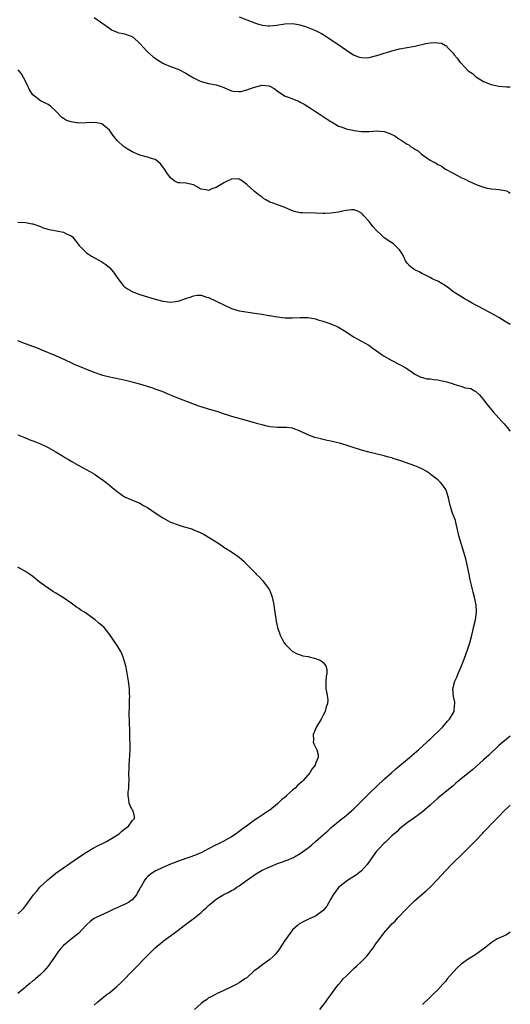
# Model space of a CAD drawing. Units: inches. Extents: x 2595000 to 2598000, y 1530000 to 1533000.
# Drawn here: x 2597872 to 2598000, y 1531316 to 1531574 of the extents above; entities that cross this region are included whole.
import ezdxf

# ---------------------------------------------------------------- set-up
doc = ezdxf.new("R2010")
doc.units = ezdxf.units.IN
doc.header["$MEASUREMENT"] = 0
doc.layers.add('LD25951530_10ft', color=82, linetype='Continuous')

msp = doc.modelspace()

# ---------------------------------------------------------------- linework, layer by layer
at = {"layer": 'LD25951530_10ft'}
for points, elevation in [([(2597891, 1531574.72), (2597893, 1531573.37), (2597895, 1531571.92), (2597895.55, 1531571.55), (2597897, 1531570.86), (2597897.16, 1531570.84), (2597899, 1531570.45), (2597899.89, 1531570.11), (2597901, 1531569.74), (2597902.48, 1531568.48), (2597903, 1531567.93), (2597903.83, 1531567), (2597905, 1531565.77), (2597906.48, 1531564.48), (2597907, 1531564.08), (2597907.63, 1531563.63), (2597909, 1531562.76), (2597909.38, 1531562.62), (2597911, 1531561.91), (2597913, 1531561.18), (2597915, 1531560.2), (2597915.75, 1531559.75), (2597917, 1531558.97), (2597918.29, 1531558.29), (2597919, 1531557.94), (2597921, 1531557.44), (2597923, 1531557.09), (2597924.57, 1531556.57), (2597925, 1531556.37), (2597927, 1531555.54), (2597927.45, 1531555.45), (2597929, 1531555.33), (2597929.39, 1531555.39), (2597931, 1531555.8), (2597932.22, 1531556.22), (2597933, 1531556.51), (2597935, 1531557.03), (2597936.85, 1531556.85), (2597937, 1531556.8), (2597938.13, 1531556.13), (2597939.27, 1531555.27), (2597941, 1531554.15), (2597942.33, 1531553.67), (2597944.72, 1531552.72), (2597945, 1531552.59), (2597946.01, 1531552.01), (2597947, 1531551.43), (2597947.66, 1531551), (2597949, 1531550.13), (2597949.65, 1531549.65), (2597950.75, 1531549), (2597952.08, 1531548.08), (2597953, 1531547.52), (2597953.31, 1531547.31), (2597955, 1531546.33), (2597956, 1531546), (2597957, 1531545.58), (2597958.8, 1531545.2), (2597959, 1531545.15), (2597961, 1531544.9), (2597963, 1531544.92), (2597965, 1531545.06), (2597967, 1531544.89), (2597968.41, 1531544.41), (2597969.76, 1531543.76), (2597970.8, 1531543), (2597971.4, 1531542.6), (2597973, 1531541.59), (2597973.4, 1531541.4), (2597973.89, 1531541), (2597974.6, 1531540.6), (2597975, 1531540.29), (2597975.84, 1531539.84), (2597976.71, 1531539), (2597977.85, 1531538.15), (2597979, 1531537.36), (2597979.63, 1531537), (2597980.56, 1531536.56), (2597981, 1531536.23), (2597981.9, 1531535.9), (2597983, 1531535.04), (2597985, 1531533.94), (2597986.76, 1531533), (2597986.93, 1531532.93), (2597987, 1531532.87), (2597988.36, 1531532.36), (2597989, 1531531.96), (2597991.03, 1531531.03), (2597993, 1531530.31), (2597993.93, 1531530.07), (2597995, 1531529.86), (2597996.24, 1531529.76), (2597997, 1531529.72), (2597998.59, 1531529.41), (2597999, 1531529.32), (2597999.58, 1531529), (2598000, 1531528.71)], 7730), ([(2597929, 1531574.95), (2597931, 1531574.12), (2597933.25, 1531573.25), (2597934.02, 1531573), (2597934.78, 1531572.78), (2597935, 1531572.74), (2597936.59, 1531572.59), (2597937, 1531572.6), (2597938.76, 1531572.76), (2597940.94, 1531573.06), (2597943, 1531573.13), (2597943.97, 1531573), (2597944.86, 1531572.86), (2597946.39, 1531572.39), (2597949, 1531571.33), (2597949.66, 1531571), (2597950.53, 1531570.53), (2597951, 1531570.27), (2597952.99, 1531568.99), (2597955.97, 1531567), (2597957.72, 1531565.72), (2597958.95, 1531564.95), (2597960.38, 1531564.38), (2597961, 1531564.23), (2597962.21, 1531564.21), (2597963, 1531564.28), (2597964.69, 1531564.69), (2597965.63, 1531565), (2597967, 1531565.4), (2597968.21, 1531565.79), (2597969, 1531566.01), (2597971, 1531566.53), (2597973, 1531566.91), (2597975, 1531567.26), (2597977.89, 1531567.89), (2597979, 1531568.07), (2597980.18, 1531568.18), (2597981, 1531568.11), (2597981.98, 1531567.98), (2597983, 1531567.41), (2597983.28, 1531567.28), (2597983.48, 1531567), (2597985, 1531565.39), (2597985.27, 1531565), (2597986.09, 1531564.09), (2597986.85, 1531563), (2597987, 1531562.83), (2597989, 1531560.81), (2597990.06, 1531560.06), (2597991, 1531559.19), (2597991.13, 1531559.13), (2597993, 1531558.02), (2597995, 1531557.22), (2597997, 1531556.73), (2597999, 1531556.56), (2598000, 1531556.59)], 7720), ([(2598000, 1531494.39), (2597998.93, 1531495), (2597997, 1531496.18), (2597995.58, 1531497), (2597991.87, 1531499), (2597991.29, 1531499.29), (2597991, 1531499.46), (2597989.97, 1531499.97), (2597989, 1531500.55), (2597988.7, 1531500.7), (2597988.15, 1531501), (2597984.91, 1531503), (2597983.89, 1531503.89), (2597983, 1531504.48), (2597982.71, 1531504.71), (2597982.12, 1531505), (2597981, 1531505.67), (2597979.74, 1531506.26), (2597979, 1531506.66), (2597978.31, 1531507), (2597977.46, 1531507.46), (2597977, 1531507.63), (2597976.13, 1531508.13), (2597975, 1531508.65), (2597974.78, 1531508.78), (2597974.48, 1531509), (2597973.67, 1531509.67), (2597973, 1531510.44), (2597972.59, 1531511), (2597972.08, 1531512.08), (2597971.57, 1531513), (2597971, 1531513.95), (2597969.97, 1531515), (2597969.44, 1531515.44), (2597969, 1531515.7), (2597967, 1531517.09), (2597965.98, 1531517.98), (2597965, 1531519), (2597964.04, 1531520.04), (2597963, 1531521.3), (2597961.49, 1531523), (2597961.25, 1531523.25), (2597961, 1531523.47), (2597960.05, 1531524.05), (2597959, 1531524.35), (2597958.39, 1531524.39), (2597957, 1531524.2), (2597956.02, 1531524.02), (2597955, 1531523.78), (2597953, 1531523.47), (2597951.41, 1531523.41), (2597951, 1531523.41), (2597949, 1531523.49), (2597945.59, 1531523.59), (2597945, 1531523.63), (2597943.84, 1531523.84), (2597943, 1531524.08), (2597942.35, 1531524.35), (2597940.97, 1531524.97), (2597937.89, 1531526.11), (2597937, 1531526.43), (2597936, 1531527), (2597935.38, 1531527.38), (2597935, 1531527.66), (2597934.23, 1531528.23), (2597933, 1531529.2), (2597931, 1531531), (2597929.87, 1531531.87), (2597929, 1531532.38), (2597928.46, 1531532.46), (2597927, 1531532.38), (2597925.85, 1531531.85), (2597925, 1531531.42), (2597924.28, 1531531), (2597923, 1531530.19), (2597922.05, 1531529.95), (2597921, 1531529.44), (2597920.38, 1531529.62), (2597919, 1531529.82), (2597917, 1531530.89), (2597915, 1531531.34), (2597913.43, 1531531.43), (2597913, 1531531.49), (2597912, 1531532), (2597911, 1531532.74), (2597910.07, 1531534.07), (2597909.47, 1531535), (2597909, 1531535.65), (2597908.4, 1531536.4), (2597907.69, 1531537), (2597907, 1531537.53), (2597906.28, 1531537.72), (2597905, 1531538.15), (2597903, 1531538.66), (2597901, 1531539.55), (2597900.08, 1531540.08), (2597899, 1531540.76), (2597898.71, 1531541), (2597897, 1531542.57), (2597895.94, 1531543.94), (2597895, 1531545.25), (2597893, 1531546.92), (2597891.21, 1531547.21), (2597889, 1531547.12), (2597887.1, 1531547.1), (2597885.31, 1531547.31), (2597885, 1531547.38), (2597883.81, 1531547.81), (2597883, 1531548.3), (2597882.59, 1531548.59), (2597881, 1531550.22), (2597879.56, 1531551.56), (2597879, 1531551.93), (2597878.3, 1531552.3), (2597876.96, 1531552.96), (2597875, 1531554.52), (2597874.65, 1531555), (2597874, 1531556), (2597873.53, 1531557), (2597872.52, 1531559), (2597871.96, 1531559.96), (2597871.16, 1531561)], 7740), ([(2597871, 1531521.18), (2597873, 1531521.07), (2597874.76, 1531520.76), (2597875, 1531520.7), (2597877, 1531519.99), (2597877.7, 1531519.7), (2597879.23, 1531519.23), (2597881.13, 1531518.87), (2597883, 1531518.56), (2597883.99, 1531518.01), (2597885, 1531517.57), (2597885.31, 1531517.31), (2597886.22, 1531516.22), (2597887.06, 1531515.06), (2597889, 1531513.12), (2597890.29, 1531512.29), (2597893, 1531510.77), (2597894.07, 1531510.07), (2597895, 1531509.27), (2597896.05, 1531508.05), (2597896.75, 1531507), (2597897, 1531506.64), (2597898.25, 1531505), (2597898.6, 1531504.6), (2597899, 1531504.25), (2597899.72, 1531503.72), (2597901, 1531503.01), (2597902.43, 1531502.43), (2597903, 1531502.23), (2597905, 1531501.59), (2597906.98, 1531501.02), (2597909, 1531500.49), (2597910.3, 1531500.3), (2597911, 1531500.22), (2597912.36, 1531500.36), (2597913, 1531500.46), (2597915, 1531501.13), (2597916.42, 1531501.58), (2597917, 1531501.84), (2597918.01, 1531502.01), (2597919, 1531502.02), (2597920.48, 1531501.52), (2597921, 1531501.39), (2597923, 1531500.44), (2597925, 1531499.48), (2597927, 1531498.57), (2597929, 1531497.98), (2597930.22, 1531497.78), (2597933, 1531497.37), (2597934.95, 1531497.05), (2597936.73, 1531496.73), (2597937, 1531496.69), (2597938.44, 1531496.44), (2597940.21, 1531496.21), (2597941, 1531496.14), (2597942.09, 1531496.09), (2597943, 1531496.08), (2597945, 1531496.19), (2597946.21, 1531496.21), (2597947, 1531496.18), (2597948.02, 1531496.02), (2597949, 1531495.82), (2597949.61, 1531495.61), (2597951, 1531495.23), (2597951.16, 1531495.16), (2597953, 1531494.55), (2597955, 1531493.65), (2597956.15, 1531493), (2597957, 1531492.45), (2597957.85, 1531491.85), (2597959.08, 1531491.08), (2597961, 1531489.97), (2597962.91, 1531488.91), (2597964.1, 1531488.1), (2597965.25, 1531487.25), (2597966.42, 1531486.42), (2597967, 1531486.06), (2597968.94, 1531484.94), (2597971, 1531483.91), (2597972.66, 1531483), (2597973, 1531482.79), (2597973.67, 1531482.33), (2597975, 1531481.39), (2597975.66, 1531481), (2597976.56, 1531480.56), (2597977, 1531480.5), (2597978.16, 1531480.16), (2597979, 1531480.11), (2597979.93, 1531479.93), (2597981, 1531479.83), (2597981.72, 1531479.72), (2597983, 1531479.45), (2597983.39, 1531479.39), (2597985, 1531478.86), (2597985.25, 1531478.75), (2597987, 1531478.21), (2597988.19, 1531477.81), (2597989.62, 1531477.62), (2597990.64, 1531477), (2597990.89, 1531476.89), (2597991.97, 1531475.97), (2597992.71, 1531475), (2597993, 1531474.67), (2597994.32, 1531473), (2597995.52, 1531471.52), (2597997, 1531469.87), (2597997.76, 1531469), (2597998.37, 1531468.37), (2597999.27, 1531467.27), (2597999.48, 1531467), (2598000, 1531466.4)], 7750), ([(2597891, 1531316.15), (2597891.98, 1531317), (2597892.54, 1531317.46), (2597893, 1531317.85), (2597894.46, 1531319), (2597895, 1531319.4), (2597896.96, 1531321.04), (2597898.01, 1531321.99), (2597904.92, 1531329.08), (2597907, 1531331.13), (2597909, 1531332.83), (2597909.22, 1531333), (2597911, 1531334.28), (2597911.93, 1531335), (2597913, 1531335.74), (2597914.6, 1531337), (2597917.33, 1531339), (2597919, 1531340.4), (2597919.68, 1531341), (2597920.35, 1531341.65), (2597921, 1531342.24), (2597921.41, 1531342.59), (2597921.9, 1531343), (2597923, 1531343.86), (2597924.8, 1531345), (2597925, 1531345.11), (2597926.28, 1531345.72), (2597927, 1531346.13), (2597927.56, 1531346.44), (2597928.39, 1531347), (2597929, 1531347.36), (2597931, 1531348.84), (2597931.19, 1531349), (2597933, 1531350.29), (2597934.12, 1531351), (2597935, 1531351.47), (2597937, 1531352.38), (2597939, 1531353.21), (2597940.35, 1531353.65), (2597941, 1531353.94), (2597941.82, 1531354.18), (2597943, 1531354.73), (2597943.19, 1531354.81), (2597943.48, 1531355), (2597945, 1531355.83), (2597946.81, 1531357.19), (2597947.94, 1531358.06), (2597948.99, 1531359), (2597951, 1531360.71), (2597952.2, 1531361.8), (2597953, 1531362.57), (2597953.48, 1531363), (2597955, 1531364.27), (2597955.94, 1531365), (2597956.56, 1531365.44), (2597957, 1531365.79), (2597958.41, 1531367), (2597959, 1531367.53), (2597961, 1531369.58), (2597961.73, 1531370.27), (2597963, 1531371.54), (2597967, 1531375.32), (2597968.93, 1531377.07), (2597970, 1531378), (2597973.6, 1531381), (2597975.42, 1531382.58), (2597975.94, 1531383), (2597978.16, 1531385), (2597978.58, 1531385.42), (2597979, 1531385.81), (2597979.6, 1531386.4), (2597980.26, 1531387), (2597981, 1531387.75), (2597982.3, 1531389), (2597983.54, 1531390.46), (2597984.1, 1531391), (2597985, 1531392.56), (2597985.28, 1531393), (2597985.41, 1531394.59), (2597985.51, 1531395), (2597985.44, 1531395.44), (2597985.09, 1531397), (2597984.99, 1531399), (2597985.5, 1531401), (2597985.97, 1531402.03), (2597986.32, 1531403), (2597987.18, 1531405), (2597987.99, 1531407), (2597988.81, 1531409.19), (2597989, 1531409.72), (2597989.4, 1531411), (2597989.92, 1531413), (2597990.18, 1531414.18), (2597990.39, 1531415), (2597990.84, 1531417), (2597991.15, 1531419), (2597991.15, 1531419.15), (2597991.08, 1531421), (2597990.62, 1531423), (2597990.26, 1531424.26), (2597990.09, 1531425), (2597989.85, 1531426.15), (2597989.52, 1531427.52), (2597989.22, 1531429), (2597988.31, 1531433), (2597987.77, 1531435), (2597987.59, 1531435.59), (2597987.09, 1531437), (2597986.5, 1531439), (2597986.27, 1531440.27), (2597986.11, 1531441), (2597985.79, 1531442.21), (2597985.61, 1531443), (2597984.89, 1531445), (2597984.24, 1531447), (2597983.78, 1531449), (2597983.18, 1531451), (2597983.12, 1531451.12), (2597982.32, 1531452.32), (2597981.73, 1531453), (2597981, 1531453.66), (2597979.31, 1531455), (2597979, 1531455.24), (2597977.93, 1531455.93), (2597977, 1531456.46), (2597976.64, 1531456.64), (2597975.85, 1531457), (2597975, 1531457.34), (2597971.35, 1531458.65), (2597969.31, 1531459.31), (2597969, 1531459.43), (2597967.75, 1531459.75), (2597967, 1531459.98), (2597962.91, 1531460.91), (2597961, 1531461.46), (2597958.36, 1531462.36), (2597957, 1531462.8), (2597955.28, 1531463.28), (2597953.67, 1531463.67), (2597953, 1531463.85), (2597952.02, 1531464.02), (2597951, 1531464.29), (2597950.39, 1531464.39), (2597948.81, 1531464.81), (2597947, 1531465.47), (2597945, 1531466.46), (2597943.16, 1531467.16), (2597943, 1531467.2), (2597941.37, 1531467.37), (2597939.4, 1531467.4), (2597939, 1531467.39), (2597937, 1531467.6), (2597935.87, 1531467.87), (2597935, 1531468.05), (2597934.27, 1531468.27), (2597933, 1531468.61), (2597929.6, 1531469.6), (2597929, 1531469.75), (2597927.95, 1531470.05), (2597924.87, 1531471), (2597923.46, 1531471.46), (2597921, 1531472.19), (2597919, 1531472.81), (2597918.45, 1531473), (2597913.18, 1531475), (2597911, 1531475.9), (2597910.24, 1531476.24), (2597908.8, 1531476.8), (2597907, 1531477.46), (2597906.34, 1531477.66), (2597905, 1531478.11), (2597903, 1531478.72), (2597901, 1531479.27), (2597899.6, 1531479.6), (2597897.96, 1531479.96), (2597894.67, 1531480.67), (2597893.33, 1531481), (2597893, 1531481.09), (2597891, 1531481.75), (2597885.9, 1531483.9), (2597885, 1531484.3), (2597883.52, 1531485), (2597881, 1531486.14), (2597877.59, 1531487.59), (2597877, 1531487.81), (2597876.16, 1531488.16), (2597873, 1531489.34), (2597871, 1531490.05)], 7760), ([(2597871, 1531465.43), (2597872.76, 1531464.76), (2597873, 1531464.68), (2597874.18, 1531464.18), (2597875, 1531463.92), (2597875.63, 1531463.63), (2597877, 1531463.11), (2597878.41, 1531462.41), (2597879, 1531462.14), (2597881.01, 1531461), (2597883, 1531459.77), (2597883.49, 1531459.49), (2597884.27, 1531459), (2597885, 1531458.56), (2597887, 1531457.45), (2597889.91, 1531455.91), (2597891.15, 1531455.15), (2597893.5, 1531453.5), (2597894.15, 1531453), (2597895, 1531452.27), (2597895.71, 1531451.71), (2597897, 1531450.6), (2597899, 1531449.28), (2597900.58, 1531448.58), (2597903, 1531447.54), (2597903.97, 1531447), (2597905, 1531446.42), (2597907, 1531445.09), (2597908.22, 1531444.22), (2597909, 1531443.7), (2597911, 1531442.6), (2597913, 1531441.87), (2597914.63, 1531441.37), (2597915, 1531441.28), (2597915.92, 1531441), (2597916.74, 1531440.74), (2597917, 1531440.62), (2597918.18, 1531440.18), (2597919.53, 1531439.53), (2597921, 1531438.7), (2597923, 1531437.43), (2597924.47, 1531436.47), (2597925, 1531436.1), (2597927, 1531434.81), (2597929, 1531433.4), (2597930.29, 1531432.29), (2597931, 1531431.51), (2597933.23, 1531429.23), (2597933.43, 1531429), (2597934.25, 1531428.25), (2597935.22, 1531427.22), (2597936.41, 1531425.59), (2597936.86, 1531425), (2597936.91, 1531424.91), (2597937.48, 1531423.48), (2597937.63, 1531423), (2597937.82, 1531422.18), (2597938.05, 1531421), (2597938.15, 1531420.15), (2597938.37, 1531419), (2597938.7, 1531416.7), (2597939.05, 1531415.05), (2597939.77, 1531413), (2597940.14, 1531412.14), (2597940.77, 1531411), (2597941, 1531410.68), (2597942.71, 1531409), (2597942.87, 1531408.87), (2597944.16, 1531408.16), (2597945, 1531407.89), (2597945.65, 1531407.65), (2597947, 1531407.39), (2597949, 1531406.95), (2597950.41, 1531406.41), (2597951, 1531405.87), (2597951.73, 1531405), (2597951.99, 1531403.99), (2597951.94, 1531403), (2597951.8, 1531402.2), (2597951.71, 1531401), (2597951.69, 1531399), (2597951.82, 1531398.18), (2597952.19, 1531396.19), (2597952.13, 1531395), (2597951.76, 1531394.24), (2597951.51, 1531393), (2597951, 1531392.08), (2597950.43, 1531391), (2597949.24, 1531389), (2597949, 1531388.41), (2597948.35, 1531387), (2597948.44, 1531385.56), (2597948.36, 1531385), (2597948.56, 1531384.56), (2597949.37, 1531383), (2597949.71, 1531381.71), (2597949.68, 1531381), (2597949, 1531379.39), (2597948.87, 1531379), (2597948.06, 1531377.94), (2597947.51, 1531377), (2597945.76, 1531375), (2597945.36, 1531374.65), (2597945, 1531374.28), (2597944.31, 1531373.69), (2597943.66, 1531373), (2597943, 1531372.43), (2597941.41, 1531371), (2597941.18, 1531370.82), (2597941, 1531370.63), (2597940.11, 1531369.89), (2597939, 1531368.82), (2597937, 1531367.24), (2597936.68, 1531367), (2597935.67, 1531366.33), (2597935, 1531365.92), (2597933.7, 1531365), (2597933, 1531364.54), (2597930.92, 1531363), (2597929.8, 1531362.2), (2597929, 1531361.57), (2597928.66, 1531361.34), (2597928.2, 1531361), (2597927, 1531360.26), (2597924.78, 1531359), (2597923.6, 1531358.4), (2597923, 1531358.11), (2597921, 1531357.08), (2597919, 1531356.07), (2597917, 1531355.22), (2597916.3, 1531355), (2597913, 1531353.87), (2597912.41, 1531353.59), (2597911, 1531353.04), (2597909, 1531352.17), (2597907, 1531351.27), (2597906.55, 1531351), (2597905.66, 1531350.34), (2597905, 1531349.73), (2597904.6, 1531349.4), (2597904.32, 1531349), (2597903.4, 1531347.4), (2597903.15, 1531347), (2597903, 1531346.71), (2597902.37, 1531345.63), (2597902.08, 1531345), (2597901, 1531343.73), (2597899.98, 1531343), (2597899.34, 1531342.66), (2597899, 1531342.47), (2597897.9, 1531342.1), (2597897, 1531341.63), (2597896.53, 1531341.47), (2597895.62, 1531341), (2597894.43, 1531340.43), (2597893, 1531339.81), (2597891.33, 1531339), (2597891.11, 1531338.89), (2597891, 1531338.81), (2597889.96, 1531338.04), (2597889, 1531337.14), (2597888.88, 1531337), (2597886.99, 1531335), (2597885, 1531333.41), (2597884.46, 1531333), (2597883, 1531331.76), (2597882.25, 1531331), (2597881.7, 1531330.3), (2597881, 1531329.26), (2597880.78, 1531329), (2597879.4, 1531327), (2597879, 1531326.33), (2597877.75, 1531325), (2597877, 1531324.14), (2597875.64, 1531323), (2597875.28, 1531322.72), (2597875, 1531322.48), (2597874.16, 1531321.84), (2597873.24, 1531321), (2597873, 1531320.84), (2597871, 1531319.24)], 7770), ([(2597871, 1531340.02), (2597872.07, 1531341), (2597872.53, 1531341.47), (2597873.42, 1531342.58), (2597875.14, 1531345), (2597875.97, 1531346.03), (2597876.8, 1531347), (2597878.91, 1531349), (2597881, 1531350.67), (2597883, 1531352.11), (2597884.7, 1531353.3), (2597885.9, 1531354.1), (2597887, 1531354.88), (2597889, 1531356.16), (2597890.79, 1531357.21), (2597892.08, 1531357.92), (2597893, 1531358.36), (2597894.25, 1531359), (2597897.57, 1531361), (2597898.3, 1531361.7), (2597899.4, 1531362.6), (2597900.05, 1531363), (2597901, 1531364.42), (2597901.61, 1531365), (2597901.58, 1531365.58), (2597901.2, 1531367), (2597901.11, 1531367.11), (2597901, 1531367.29), (2597900.42, 1531368.42), (2597900.19, 1531369), (2597900.12, 1531369.88), (2597899.92, 1531371), (2597899.95, 1531371.95), (2597900.07, 1531373), (2597900.12, 1531373.88), (2597900.16, 1531375), (2597900.14, 1531377), (2597900.16, 1531377.84), (2597900.17, 1531379), (2597900.25, 1531380.25), (2597900.38, 1531381.62), (2597900.45, 1531383), (2597900.44, 1531385), (2597900.4, 1531385.6), (2597900.35, 1531388.35), (2597900.25, 1531389.75), (2597900.21, 1531393), (2597900.25, 1531393.75), (2597900.27, 1531396.27), (2597900.32, 1531397), (2597900.31, 1531397.69), (2597900.25, 1531399), (2597900.01, 1531401), (2597899.57, 1531403.57), (2597899.29, 1531405), (2597899, 1531406.09), (2597898.73, 1531407), (2597898.23, 1531408.23), (2597897.81, 1531409), (2597897, 1531410.35), (2597895.94, 1531411.94), (2597895.23, 1531413), (2597894.24, 1531414.24), (2597893.62, 1531415), (2597893, 1531415.56), (2597892.2, 1531416.2), (2597891.32, 1531417), (2597888.45, 1531419), (2597887.56, 1531419.56), (2597887, 1531419.96), (2597886.37, 1531420.37), (2597885, 1531421.39), (2597883, 1531422.79), (2597881, 1531424.05), (2597880.39, 1531424.39), (2597879, 1531425.3), (2597876.65, 1531427), (2597875, 1531428.34), (2597874.07, 1531429), (2597873, 1531429.71), (2597871, 1531430.82)], 7780), ([(2598000, 1531386.56), (2597999, 1531385.75), (2597998.04, 1531385), (2597997, 1531384.09), (2597994.38, 1531381.62), (2597993, 1531380.36), (2597991, 1531378.57), (2597990.15, 1531377.85), (2597987, 1531375.35), (2597985.73, 1531374.27), (2597985, 1531373.61), (2597984.29, 1531373), (2597981, 1531370.32), (2597979, 1531368.54), (2597977, 1531366.79), (2597975.98, 1531366.02), (2597975, 1531365.31), (2597973, 1531363.9), (2597971, 1531362.28), (2597970.36, 1531361.64), (2597969, 1531360.44), (2597967.46, 1531359), (2597967.24, 1531358.76), (2597967, 1531358.55), (2597965.46, 1531357), (2597965, 1531356.43), (2597963.91, 1531355), (2597963.56, 1531354.44), (2597962.73, 1531353.27), (2597962.51, 1531353), (2597961, 1531351.33), (2597960.61, 1531351), (2597959.72, 1531350.28), (2597959, 1531349.81), (2597957.65, 1531349), (2597957, 1531348.56), (2597955, 1531346.96), (2597953.61, 1531345), (2597953, 1531343.96), (2597952.47, 1531343), (2597951.96, 1531342.04), (2597951, 1531340.94), (2597949, 1531339.46), (2597947.91, 1531339), (2597947.29, 1531338.71), (2597947, 1531338.55), (2597945.91, 1531338.09), (2597944.66, 1531337.34), (2597944.26, 1531337), (2597943, 1531335.83), (2597942.33, 1531335), (2597940.93, 1531333.07), (2597939.37, 1531330.63), (2597938.49, 1531329.51), (2597937.99, 1531329), (2597937, 1531328.13), (2597935.17, 1531326.83), (2597933.61, 1531325.61), (2597932.91, 1531325.09), (2597931, 1531323.34), (2597930.52, 1531323), (2597929.58, 1531322.42), (2597929, 1531321.98), (2597928.36, 1531321.64), (2597927, 1531320.94), (2597925, 1531320.01), (2597923.2, 1531319.2), (2597921.67, 1531318.33), (2597921, 1531318.02), (2597920.42, 1531317.58), (2597919.56, 1531317), (2597919, 1531316.59), (2597917.32, 1531315)], 7750), ([(2597950.14, 1531315), (2597951.68, 1531317), (2597952.24, 1531317.76), (2597953, 1531318.88), (2597954.59, 1531321), (2597955, 1531321.53), (2597955.69, 1531322.31), (2597956.26, 1531323), (2597957, 1531323.77), (2597958.23, 1531325), (2597959, 1531325.7), (2597959.69, 1531326.31), (2597961, 1531327.55), (2597962.39, 1531329), (2597962.67, 1531329.33), (2597963, 1531329.78), (2597963.55, 1531330.45), (2597963.96, 1531331), (2597965, 1531332.47), (2597965.41, 1531333), (2597966.88, 1531335), (2597968.59, 1531337), (2597968.81, 1531337.19), (2597969, 1531337.41), (2597969.86, 1531338.14), (2597970.58, 1531339), (2597971, 1531339.42), (2597972.48, 1531341), (2597972.74, 1531341.26), (2597973, 1531341.56), (2597975, 1531343.51), (2597977.95, 1531346.05), (2597979, 1531347.04), (2597980.94, 1531349.06), (2597983, 1531351.34), (2597984.58, 1531353), (2597985, 1531353.41), (2597985.84, 1531354.16), (2597986.68, 1531355), (2597987, 1531355.29), (2597988.73, 1531357), (2597989, 1531357.25), (2597991, 1531359.3), (2597992.79, 1531361.21), (2597993, 1531361.45), (2597993.77, 1531362.23), (2597995, 1531363.54), (2597996.74, 1531365.26), (2597998.43, 1531367), (2598000, 1531368.53)], 7740), ([(2598000, 1531335.37), (2597999.63, 1531335), (2597999, 1531334.59), (2597998.19, 1531334.19), (2597997, 1531333.65), (2597996.52, 1531333.48), (2597995.76, 1531333), (2597995, 1531332.47), (2597993.15, 1531331), (2597993, 1531330.86), (2597991.89, 1531330.11), (2597991, 1531329.4), (2597990.31, 1531329), (2597989, 1531328.18), (2597987.13, 1531326.87), (2597986.07, 1531325.93), (2597985.18, 1531325), (2597985, 1531324.79), (2597983.48, 1531323), (2597983, 1531322.38), (2597982.37, 1531321.63), (2597981, 1531320.16), (2597979.81, 1531319), (2597979, 1531318.27), (2597977, 1531316.35)], 7730)]:
    msp.add_lwpolyline(points, dxfattribs=dict(at, elevation=elevation))

doc.saveas('drawing.dxf')
